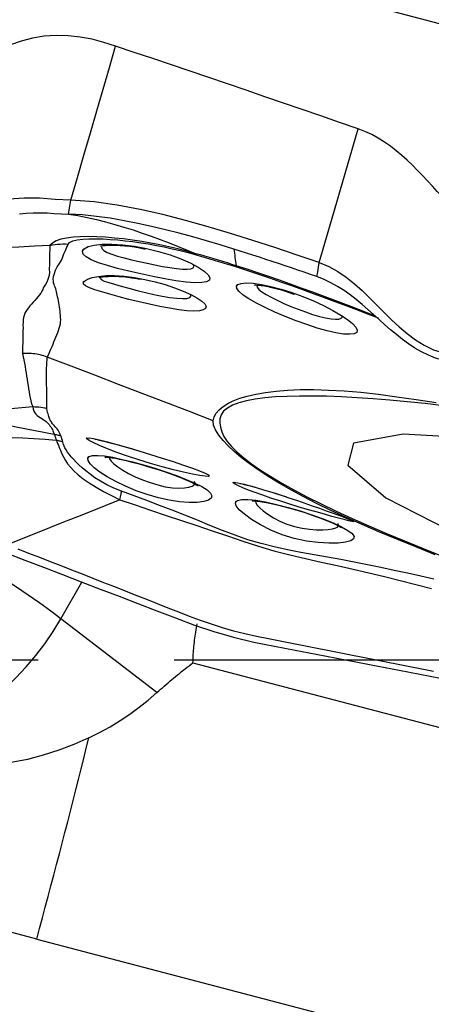
# Model space of a CAD drawing. Extents: x -76 to 57, y -26 to 61.
# Drawn here: x 33 to 35, y -2 to 3 of the extents above; entities that cross this region are included whole.
import ezdxf

# ---------------------------------------------------------------- set-up
doc = ezdxf.new("R2010")
doc.units = 0
doc.header["$MEASUREMENT"] = 0
doc.linetypes.add('CENTER', pattern=[5.059896, 3.162435, -0.632487, 0.632487, -0.632487])
doc.layers.add('1', color=4, linetype='CONTINUOUS')
doc.layers.add('SK4', color=2, linetype='CENTER')

msp = doc.modelspace()

# ---------------------------------------------------------------- linework, layer by layer
at = {"layer": '1'}
for p, q in [((33.795638, 1.781298), (33.794472, 1.777888)), ((33.61087, 0.191589), (33.70914, 0.362564)), ((34.058394, -0.152342), (33.61087, 0.191589)), ((34.226349, -0.013474), (40.062402, -1.5463))]:
    msp.add_line(p, q, dxfattribs=at)
for points in [[(33.907138, 3.348548, 0), (35.012215, 3.058302, 0), (36.117292, 2.768056, 0), (37.222368, 2.47781, 0)], [(33.866147, 2.857696, 0), (33.811296, 2.874815, 0), (33.756148, 2.889346, 0), (33.700602, 2.900026, 0), (33.644796, 2.906274, 0), (33.589042, 2.907534, 0), (33.533741, 2.903533, 0), (33.479407, 2.894571, 0), (33.426575, 2.881089, 0), (33.375648, 2.863638, 0), (33.326897, 2.842871, 0), (33.280586, 2.819418, 0), (33.236985, 2.793785, 0), (33.196363, 2.766445, 0), (33.158995, 2.737796, 0), (33.125189, 2.708161, 0), (33.095309, 2.67786, 0), (33.069713, 2.647216, 0), (33.048816, 2.616542, 0), (33.03291, 2.586211, 0), (33.022475, 2.556627, 0)], [(33.65731, 2.14013, 0), (33.688179, 2.246195, 0), (33.7186, 2.350722, 0), (33.748634, 2.453922, 0), (33.778345, 2.556007, 0), (33.807792, 2.65719, 0), (33.837039, 2.757682, 0), (33.866147, 2.857696, 0)], [(34.995544, 2.472247, 0), (34.9086, 2.502324, 0), (34.821657, 2.532378, 0), (34.734717, 2.562385, 0), (34.64778, 2.592324, 0), (34.56085, 2.622189, 0), (34.473929, 2.651982, 0), (34.387022, 2.681704, 0), (34.30013, 2.711349, 0), (34.21326, 2.7409, 0), (34.126409, 2.770325, 0), (34.039592, 2.799617, 0), (33.95284, 2.828788, 0), (33.866147, 2.857696, 0)], [(34.814395, 1.849814, 0), (34.874778, 2.057292, 0), (34.935161, 2.264769, 0), (34.995544, 2.472247, 0)], [(35.55508, 1.995636, 0), (35.529248, 2.016615, 0), (35.504159, 2.038481, 0), (35.479729, 2.061099, 0), (35.455865, 2.08434, 0), (35.432466, 2.108084, 0), (35.409425, 2.132219, 0), (35.38663, 2.156636, 0), (35.363966, 2.181233, 0), (35.341316, 2.205904, 0), (35.318559, 2.230543, 0), (35.295571, 2.255042, 0), (35.272227, 2.279287, 0), (35.248401, 2.303144, 0), (35.223969, 2.326475, 0), (35.198807, 2.349127, 0), (35.172802, 2.370924, 0), (35.145855, 2.391673, 0), (35.117887, 2.411163, 0), (35.088854, 2.429175, 0), (35.05875, 2.445491, 0), (35.027617, 2.459905, 0), (34.995544, 2.472247, 0)], [(33.65731, 2.14013, 0), (33.584237, 2.144266, 0), (33.511878, 2.149404, 0), (33.440265, 2.150438, 0), (33.369881, 2.145505, 0), (33.301548, 2.133856, 0), (33.236031, 2.11667, 0), (33.17371, 2.095919, 0), (33.114951, 2.073577, 0), (33.060143, 2.051594, 0), (33.009991, 2.031317, 0), (32.96539, 2.013442, 0), (32.926802, 1.998114, 0), (32.894439, 1.984957, 0), (32.868407, 1.973299, 0), (32.848619, 1.961629, 0), (32.834967, 1.948291, 0), (32.827349, 1.931632, 0)], [(33.646703, 2.07484, 0), (33.648218, 2.084167, 0), (33.649734, 2.093494, 0), (33.651249, 2.102821, 0), (33.652764, 2.112148, 0), (33.65428, 2.121476, 0), (33.655795, 2.130803, 0), (33.65731, 2.14013, 0)], [(34.814395, 1.849814, 0), (34.711409, 1.885, 0), (34.608228, 1.919596, 0), (34.504762, 1.953315, 0), (34.400923, 1.985872, 0), (34.296619, 2.016981, 0), (34.191789, 2.046342, 0), (34.086484, 2.073411, 0), (33.980598, 2.097448, 0), (33.874004, 2.117768, 0), (33.766405, 2.132843, 0), (33.65731, 2.14013, 0)], [(33.418254, 2.076324, 0), (33.450118, 2.080133, 0), (33.482378, 2.082019, 0), (33.51491, 2.082153, 0), (33.547631, 2.080879, 0), (33.580509, 2.078718, 0), (33.613546, 2.076386, 0), (33.646703, 2.07484, 0)], [(34.416104, 1.912619, 0), (34.352544, 1.932041, 0), (34.288925, 1.950848, 0), (34.225239, 1.968973, 0), (34.161481, 1.986329, 0), (34.097635, 2.002768, 0), (34.033687, 2.018127, 0), (33.969623, 2.03224, 0), (33.905426, 2.044937, 0), (33.841074, 2.055961, 0), (33.776534, 2.064971, 0), (33.711765, 2.071498, 0), (33.646703, 2.07484, 0)], [(33.646703, 2.07484, 0), (33.690247, 2.068356, 0), (33.73355, 2.060169, 0), (33.776635, 2.050536, 0), (33.819521, 2.039729, 0), (33.862221, 2.027894, 0), (33.904752, 2.015167, 0), (33.947125, 2.001665, 0), (33.989354, 1.987498, 0), (34.031447, 1.972711, 0), (34.073406, 1.957321, 0), (34.115236, 1.941354, 0), (34.156962, 1.924919, 0), (34.198619, 1.908171, 0), (34.240241, 1.891266, 0)], [(33.559683, 1.929161, 0), (33.487834, 1.925752, 0), (33.415979, 1.922344, 0), (33.344114, 1.918939, 0), (33.272234, 1.915539, 0), (33.200334, 1.912145, 0), (33.12842, 1.908756, 0), (33.056496, 1.905369, 0), (32.984567, 1.901984, 0)], [(33.559692, 1.929164, 0), (33.5595, 1.911085, 0), (33.55845, 1.892855, 0), (33.557829, 1.874738, 0), (33.558154, 1.856834, 0), (33.558262, 1.838896, 0), (33.557222, 1.820565, 0), (33.55846, 1.802673, 0), (33.554761, 1.785512, 0), (33.549896, 1.770498, 0), (33.54519, 1.757989, 0), (33.539168, 1.747663, 0), (33.533393, 1.739162, 0), (33.529243, 1.731569, 0), (33.526574, 1.724052, 0), (33.522864, 1.716162, 0), (33.517602, 1.707954, 0), (33.511305, 1.699587, 0), (33.50428, 1.691105, 0), (33.496805, 1.682544, 0), (33.489155, 1.673941, 0), (33.481582, 1.665333, 0), (33.474148, 1.656745, 0), (33.46694, 1.648181, 0), (33.460062, 1.639645, 0), (33.453617, 1.631139, 0), (33.447782, 1.622629, 0), (33.443294, 1.613691, 0), (33.440056, 1.604161, 0), (33.437743, 1.593978, 0), (33.436029, 1.583081, 0), (33.434649, 1.571394, 0), (33.434384, 1.558684, 0), (33.434677, 1.545292, 0), (33.434593, 1.531647, 0), (33.434323, 1.517757, 0), (33.434034, 1.503664, 0), (33.433874, 1.489385, 0), (33.43328, 1.475038, 0), (33.432, 1.460458, 0), (33.432211, 1.443991, 0), (33.432053, 1.426336, 0)], [(33.547838, 1.409802, 0), (33.554384, 1.423155, 0), (33.559728, 1.43592, 0), (33.564744, 1.447469, 0), (33.569861, 1.458495, 0), (33.574502, 1.469563, 0), (33.579014, 1.480573, 0), (33.583644, 1.491457, 0), (33.588271, 1.502235, 0), (33.592717, 1.512926, 0), (33.596737, 1.523583, 0), (33.600263, 1.53416, 0), (33.603547, 1.544418, 0), (33.606534, 1.5543, 0), (33.608617, 1.564141, 0), (33.609824, 1.573974, 0), (33.610186, 1.583823, 0), (33.609815, 1.593718, 0), (33.609037, 1.603637, 0), (33.608129, 1.613579, 0), (33.607068, 1.623583, 0), (33.605848, 1.633591, 0), (33.604478, 1.643535, 0), (33.602964, 1.65335, 0), (33.601313, 1.662967, 0), (33.599538, 1.67232, 0), (33.597692, 1.681368, 0), (33.595828, 1.690094, 0), (33.593995, 1.698485, 0), (33.59224, 1.706526, 0), (33.590613, 1.714204, 0), (33.589148, 1.721503, 0), (33.587467, 1.728394, 0), (33.584571, 1.734876, 0), (33.581504, 1.741142, 0), (33.579278, 1.747591, 0), (33.577148, 1.754809, 0), (33.576096, 1.763327, 0), (33.575558, 1.773348, 0), (33.576392, 1.78516, 0), (33.581703, 1.799276, 0), (33.586536, 1.814551, 0), (33.593885, 1.830449, 0), (33.605368, 1.846286, 0), (33.613474, 1.86149, 0), (33.61966, 1.876442, 0), (33.625594, 1.891359, 0), (33.632158, 1.906304, 0), (33.639012, 1.921132, 0), (33.644861, 1.935753, 0)], [(34.240242, 1.891267, 0), (34.198421, 1.902633, 0), (34.156487, 1.913191, 0), (34.114398, 1.923008, 0), (34.072174, 1.932073, 0), (34.029853, 1.940352, 0), (33.987396, 1.947793, 0), (33.944943, 1.954318, 0), (33.902699, 1.959847, 0), (33.860869, 1.964303, 0), (33.819662, 1.967611, 0), (33.779315, 1.969729, 0), (33.740067, 1.970572, 0), (33.702579, 1.970014, 0), (33.667904, 1.967887, 0), (33.636934, 1.964011, 0), (33.610276, 1.958229, 0), (33.588609, 1.950493, 0), (33.572121, 1.940816, 0), (33.559683, 1.92916, 0)], [(33.559683, 1.92916, 0), (33.571649, 1.931769, 0), (33.583728, 1.933826, 0), (33.595893, 1.935328, 0), (33.608116, 1.936274, 0), (33.62037, 1.936661, 0), (33.632629, 1.936488, 0), (33.644864, 1.935752, 0)], [(33.644864, 1.935752, 0), (33.651631, 1.944051, 0), (33.666226, 1.95082, 0), (33.687342, 1.955783, 0), (33.713414, 1.958952, 0), (33.74278, 1.960526, 0), (33.77434, 1.960752, 0), (33.807348, 1.959845, 0), (33.841189, 1.957981, 0), (33.875781, 1.95525, 0), (33.911024, 1.951708, 0), (33.94677, 1.947394, 0), (33.982913, 1.942313, 0), (34.019358, 1.936468, 0), (34.056009, 1.929862, 0), (34.092826, 1.922482, 0), (34.129816, 1.914327, 0), (34.16683, 1.905477, 0), (34.203761, 1.896032, 0), (34.240608, 1.885971, 0)], [(33.71172, 1.902235, 0), (33.719088, 1.914336, 0), (33.737484, 1.924331, 0), (33.766151, 1.931601, 0), (33.803644, 1.935675, 0), (33.848516, 1.9362, 0), (33.899062, 1.93305, 0), (33.953319, 1.926174, 0), (34.00954, 1.915734, 0), (34.06549, 1.902071, 0), (34.119406, 1.885715, 0), (34.169258, 1.867432, 0), (34.213355, 1.848105, 0), (34.25026, 1.828638, 0), (34.278369, 1.810139, 0), (34.296953, 1.793365, 0), (34.305348, 1.779042, 0), (34.302965, 1.76788, 0), (34.289988, 1.76029, 0), (34.266932, 1.756371, 0), (34.23467, 1.756069, 0), (34.194141, 1.75915, 0), (34.147152, 1.76523, 0), (34.095249, 1.773873, 0), (34.040106, 1.784589, 0), (33.983889, 1.796727, 0), (33.928261, 1.809657, 0), (33.875579, 1.822811, 0), (33.827533, 1.83602, 0), (33.786129, 1.849234, 0), (33.752835, 1.862595, 0), (33.728806, 1.876126, 0), (33.715005, 1.889736, 0), (33.711812, 1.902955, 0), (33.712579, 1.908993, 0), (33.712849, 1.91112, 0)], [(33.795544, 1.926548, 0), (33.798373, 1.927298, 0), (33.805965, 1.928673, 0), (33.817157, 1.929998, 0), (33.831308, 1.930952, 0), (33.847911, 1.931321, 0), (33.866565, 1.93105, 0), (33.886893, 1.930115, 0), (33.908549, 1.928459, 0), (33.931231, 1.925975, 0), (33.954639, 1.922556, 0), (33.978567, 1.918123, 0), (34.003132, 1.912721, 0)], [(33.800147, 1.923772, 0), (33.801734, 1.915168, 0), (33.810584, 1.906292, 0), (33.826401, 1.897475, 0), (33.848357, 1.888781, 0), (33.875271, 1.880249, 0), (33.906259, 1.871738, 0), (33.940021, 1.86327, 0), (33.975765, 1.854817, 0), (34.012423, 1.846572, 0), (34.049022, 1.838843, 0), (34.084747, 1.83197, 0), (34.11863, 1.826273, 0), (34.1497, 1.82207, 0), (34.176932, 1.819689, 0), (34.199262, 1.819385, 0), (34.216098, 1.821243, 0), (34.226895, 1.825333, 0), (34.231105, 1.831727, 0), (34.228365, 1.840305, 0)], [(34.003132, 1.912721, 0), (34.003299, 1.912687, 0), (34.003467, 1.912654, 0), (34.003634, 1.91262, 0)], [(34.240228, 1.89127, 0), (34.240351, 1.890737, 0), (34.240451, 1.890129, 0), (34.24053, 1.889445, 0), (34.240586, 1.888687, 0), (34.24062, 1.887854, 0), (34.240632, 1.886947, 0), (34.240622, 1.885966, 0)], [(34.428051, 1.835206, 0), (34.40727, 1.841644, 0), (34.386466, 1.848041, 0), (34.365641, 1.85439, 0), (34.344796, 1.860686, 0), (34.323932, 1.866921, 0), (34.303051, 1.873085, 0), (34.282147, 1.87919, 0), (34.261213, 1.885246, 0), (34.240241, 1.891266, 0)], [(34.240608, 1.88597, 0), (34.261721, 1.879969, 0), (34.282799, 1.873883, 0), (34.30385, 1.867712, 0), (34.324878, 1.861456, 0), (34.345891, 1.855119, 0), (34.366884, 1.848725, 0), (34.387856, 1.842284, 0), (34.408806, 1.835802, 0), (34.429733, 1.829288, 0)], [(34.416105, 1.912622, 0), (34.417601, 1.902955, 0), (34.419096, 1.893285, 0), (34.420591, 1.883613, 0), (34.422084, 1.873937, 0), (34.423577, 1.864259, 0), (34.425069, 1.854577, 0), (34.426561, 1.844893, 0), (34.428051, 1.835206, 0)], [(34.803787, 1.784508, 0), (34.774079, 1.794707, 0), (34.744361, 1.804872, 0), (34.71463, 1.814999, 0), (34.684884, 1.825081, 0), (34.65512, 1.83511, 0), (34.625337, 1.845079, 0), (34.59553, 1.854981, 0), (34.5657, 1.86481, 0), (34.535842, 1.874559, 0), (34.505956, 1.884222, 0), (34.47604, 1.893791, 0), (34.44609, 1.90326, 0), (34.416105, 1.912622, 0)], [(35.078449, 1.600561, 0), (35.028885, 1.61954, 0), (34.979245, 1.638475, 0), (34.929525, 1.657348, 0), (34.879756, 1.676107, 0), (34.829939, 1.694726, 0), (34.780066, 1.713191, 0), (34.730123, 1.731488, 0), (34.680092, 1.749587, 0), (34.629955, 1.767445, 0), (34.579691, 1.785028, 0), (34.529256, 1.802288, 0), (34.478691, 1.81907, 0), (34.428051, 1.835206, 0)], [(34.428051, 1.835206, 0), (34.428367, 1.834593, 0), (34.428658, 1.833901, 0), (34.428924, 1.833132, 0), (34.429165, 1.832287, 0), (34.42938, 1.831364, 0), (34.429569, 1.830364, 0), (34.429733, 1.829288, 0)], [(34.803787, 1.784507, 0), (34.807323, 1.806276, 0), (34.810859, 1.828045, 0), (34.814395, 1.849814, 0)], [(34.814395, 1.849814, 0), (34.859095, 1.831378, 0), (34.901033, 1.808357, 0), (34.940653, 1.781502, 0), (34.978388, 1.751571, 0), (35.014475, 1.719499, 0), (35.049328, 1.686017, 0), (35.08346, 1.651762, 0), (35.117388, 1.617355, 0), (35.151663, 1.583355, 0), (35.186856, 1.550417, 0), (35.223535, 1.519212, 0), (35.262352, 1.49041, 0), (35.303663, 1.465031, 0), (35.347268, 1.444316, 0), (35.393258, 1.428963, 0)], [(33.715402, 1.755076, 0), (33.721058, 1.76355, 0), (33.73501, 1.771943, 0), (33.75669, 1.779711, 0), (33.785625, 1.785819, 0), (33.820981, 1.789245, 0), (33.861459, 1.789503, 0), (33.906147, 1.786553, 0), (33.953254, 1.780542, 0), (34.001541, 1.771711, 0), (34.049921, 1.760379, 0), (34.096648, 1.747114, 0), (34.140814, 1.732363, 0), (34.180971, 1.716756, 0), (34.216007, 1.700862, 0), (34.244946, 1.685229, 0), (34.266897, 1.670457, 0), (34.28114, 1.657056, 0), (34.28731, 1.645439, 0), (34.28508, 1.636089, 0), (34.274559, 1.629304, 0), (34.256022, 1.625293, 0), (34.23018, 1.624192, 0), (34.197808, 1.625928, 0), (34.15984, 1.630334, 0), (34.117513, 1.637044, 0), (34.071925, 1.645677, 0), (34.024253, 1.655809, 0), (33.976032, 1.666946, 0), (33.928259, 1.678698, 0), (33.88245, 1.690556, 0), (33.839815, 1.702114, 0), (33.801615, 1.713065, 0), (33.769066, 1.723201, 0), (33.743659, 1.7324, 0), (33.725978, 1.740974, 0), (33.716702, 1.749231, 0), (33.715704, 1.757035, 0), (33.716186, 1.760166, 0), (33.716389, 1.761477, 0)], [(34.429733, 1.829288, 0), (34.481112, 1.812899, 0), (34.532343, 1.795936, 0), (34.583422, 1.778529, 0), (34.634352, 1.760796, 0), (34.685153, 1.742788, 0), (34.735844, 1.724548, 0), (34.786442, 1.706117, 0), (34.836965, 1.687532, 0), (34.887431, 1.668797, 0), (34.937855, 1.649913, 0), (34.988252, 1.630861, 0), (35.038631, 1.611627, 0), (35.089002, 1.592267, 0)], [(33.800132, 1.785315, 0), (33.791539, 1.780365, 0), (33.788797, 1.779131, 0), (33.791209, 1.779883, 0), (33.797374, 1.781383, 0), (33.806451, 1.783044, 0), (33.817948, 1.78452, 0), (33.831523, 1.785629, 0), (33.8469, 1.786268, 0), (33.863813, 1.786336, 0), (33.882025, 1.785748, 0), (33.901303, 1.784422, 0), (33.921426, 1.782277, 0), (33.942358, 1.779301, 0), (33.964209, 1.775533, 0)], [(33.794472, 1.777888, 0), (33.799448, 1.771016, 0), (33.813115, 1.764037, 0), (33.834082, 1.756657, 0), (33.86096, 1.748581, 0), (33.89257, 1.739638, 0), (33.927888, 1.730109, 0), (33.965728, 1.72038, 0), (34.004907, 1.710834, 0), (34.044313, 1.701885, 0), (34.082705, 1.694028, 0), (34.11868, 1.68776, 0), (34.15083, 1.683576, 0), (34.177743, 1.681941, 0), (34.198323, 1.683088, 0), (34.211591, 1.687067, 0), (34.21697, 1.693654, 0), (34.214275, 1.702569, 0)], [(33.964209, 1.775533, 0), (33.971327, 1.774477, 0), (33.978445, 1.773421, 0), (33.985563, 1.772365, 0)], [(34.429206, 1.738568, 0), (34.435884, 1.747548, 0), (34.45152, 1.753191, 0), (34.475647, 1.755182, 0), (34.507428, 1.753343, 0), (34.545828, 1.747788, 0), (34.58968, 1.738619, 0), (34.63726, 1.726003, 0), (34.68725, 1.71017, 0), (34.737791, 1.691731, 0), (34.787368, 1.671295, 0), (34.834509, 1.649584, 0), (34.877553, 1.627457, 0), (34.915375, 1.605559, 0), (34.946657, 1.584695, 0), (34.970205, 1.565675, 0), (34.985418, 1.549, 0), (34.991715, 1.535276, 0), (34.988862, 1.524932, 0), (34.97697, 1.518366, 0), (34.956429, 1.515782, 0), (34.928004, 1.517282, 0), (34.892412, 1.522839, 0), (34.851105, 1.532205, 0), (34.805418, 1.544997, 0), (34.756612, 1.560781, 0), (34.706387, 1.578868, 0), (34.656232, 1.598608, 0), (34.607657, 1.619316, 0), (34.562449, 1.640215, 0), (34.521803, 1.660802, 0), (34.487335, 1.68039, 0), (34.46005, 1.69858, 0), (34.440934, 1.714906, 0), (34.430709, 1.728938, 0), (34.429516, 1.740173, 0), (34.430362, 1.744543, 0), (34.43069, 1.746236, 0)], [(34.513057, 1.745439, 0), (34.515412, 1.745545, 0), (34.521994, 1.745383, 0), (34.531869, 1.744623, 0), (34.544406, 1.743135, 0), (34.559076, 1.740855, 0), (34.575506, 1.737813, 0), (34.593349, 1.734053, 0), (34.612325, 1.729565, 0), (34.632212, 1.724296, 0), (34.652788, 1.71819, 0), (34.673912, 1.711213, 0), (34.695678, 1.703387, 0)], [(34.523771, 1.743141, 0), (34.525565, 1.735052, 0), (34.533602, 1.725241, 0), (34.547571, 1.713932, 0), (34.566868, 1.701437, 0), (34.590752, 1.688074, 0), (34.618539, 1.674091, 0), (34.649309, 1.659869, 0), (34.682109, 1.645817, 0), (34.715985, 1.63234, 0), (34.750111, 1.61982, 0), (34.783538, 1.6087, 0), (34.815155, 1.599462, 0), (34.844083, 1.59243, 0), (34.869489, 1.587874, 0), (34.890309, 1.586027, 0), (34.906057, 1.586859, 0), (34.916335, 1.59031, 0), (34.920747, 1.596319, 0), (34.919017, 1.60472, 0)], [(35.389993, 1.395099, 0), (35.355873, 1.405399, 0), (35.322755, 1.418512, 0), (35.290786, 1.43414, 0), (35.259985, 1.451916, 0), (35.230318, 1.471459, 0), (35.201661, 1.492417, 0), (35.173858, 1.514456, 0), (35.146725, 1.537288, 0), (35.120067, 1.560646, 0), (35.093682, 1.584301, 0), (35.067368, 1.608029, 0), (35.04092, 1.63161, 0), (35.014139, 1.654818, 0), (34.986834, 1.67742, 0), (34.958821, 1.699166, 0), (34.929938, 1.719771, 0), (34.900049, 1.738936, 0), (34.869071, 1.756331, 0), (34.836965, 1.771624, 0), (34.803787, 1.784508, 0)], [(34.695678, 1.703387, 0), (34.696395, 1.70314, 0), (34.697113, 1.702894, 0), (34.697831, 1.702647, 0)], [(33.490031, 1.424688, 0), (33.481769, 1.425707, 0), (33.473499, 1.426463, 0), (33.465222, 1.426957, 0), (33.456937, 1.427189, 0), (33.448644, 1.427158, 0), (33.440344, 1.426865, 0), (33.432036, 1.426309, 0)], [(33.432036, 1.426334, 0), (33.435613, 1.411366, 0), (33.438887, 1.396272, 0), (33.441737, 1.381162, 0), (33.444044, 1.366148, 0), (33.446196, 1.351188, 0), (33.448979, 1.33611, 0), (33.451647, 1.321167, 0), (33.453889, 1.306406, 0), (33.456098, 1.291739, 0), (33.458343, 1.277164, 0), (33.460646, 1.262688, 0), (33.463052, 1.248309, 0), (33.465613, 1.234029, 0), (33.468454, 1.219872, 0), (33.471449, 1.205968, 0), (33.474545, 1.192378, 0), (33.480338, 1.179015, 0)], [(33.547951, 1.409759, 0), (33.539892, 1.412702, 0), (33.531761, 1.415375, 0), (33.523558, 1.417778, 0), (33.515284, 1.419911, 0), (33.506938, 1.421773, 0), (33.498521, 1.423366, 0), (33.490031, 1.424688, 0)], [(33.546168, 1.170832, 0), (33.545572, 1.181687, 0), (33.545606, 1.193101, 0), (33.545712, 1.204845, 0), (33.545697, 1.216903, 0), (33.545595, 1.229188, 0), (33.545441, 1.241634, 0), (33.545248, 1.25422, 0), (33.545036, 1.266933, 0), (33.544822, 1.279758, 0), (33.544639, 1.292675, 0), (33.544502, 1.305671, 0), (33.544211, 1.318803, 0), (33.543772, 1.33206, 0), (33.543768, 1.345238, 0), (33.544461, 1.358248, 0), (33.54521, 1.371294, 0), (33.546014, 1.384292, 0), (33.546915, 1.397146, 0), (33.547951, 1.409759, 0)], [(34.320206, 1.113507, 0), (34.209886, 1.155829, 0), (34.099565, 1.198151, 0), (33.989243, 1.240473, 0), (33.878921, 1.282795, 0), (33.768599, 1.325116, 0), (33.658275, 1.367438, 0), (33.547951, 1.409759, 0)], [(34.320202, 1.113508, 0), (34.325055, 1.131504, 0), (34.334597, 1.14841, 0), (34.34852, 1.164286, 0), (34.366519, 1.179193, 0), (34.388299, 1.193194, 0), (34.414003, 1.206233, 0), (34.44423, 1.218088, 0), (34.479382, 1.228591, 0), (34.519427, 1.237657, 0), (34.564143, 1.245203, 0), (34.613355, 1.251264, 0), (34.667121, 1.255741, 0), (34.725829, 1.258136, 0), (34.789632, 1.258186, 0), (34.858154, 1.256286, 0), (34.931063, 1.252574, 0), (35.008302, 1.246318, 0), (35.090394, 1.236795, 0), (35.176675, 1.22517, 0), (35.266227, 1.212266, 0), (35.358623, 1.198353, 0)], [(35.393723, 1.182769, 0), (35.307168, 1.193319, 0), (35.223708, 1.202235, 0), (35.143387, 1.20957, 0), (35.066188, 1.215529, 0), (34.99082, 1.220719, 0), (34.917927, 1.224873, 0), (34.849093, 1.227453, 0), (34.784167, 1.228582, 0), (34.722571, 1.228484, 0), (34.664524, 1.227075, 0), (34.610631, 1.224131, 0), (34.561107, 1.21957, 0), (34.516068, 1.21339, 0), (34.475841, 1.205609, 0), (34.440596, 1.196251, 0), (34.410676, 1.185206, 0), (34.386693, 1.172289, 0), (34.368986, 1.157558, 0), (34.357399, 1.14111, 0), (34.351732, 1.123014, 0), (34.351784, 1.103337, 0)], [(32.800041, 1.127293, 0), (32.867998, 1.13156, 0), (32.935964, 1.135933, 0), (33.003949, 1.140515, 0), (33.071955, 1.145348, 0), (33.139978, 1.15039, 0), (33.208012, 1.155607, 0), (33.276062, 1.16105, 0), (33.344135, 1.166797, 0), (33.412228, 1.172832, 0), (33.480333, 1.179014, 0)], [(32.870515, 1.18991, 0), (32.959198, 1.172545, 0), (33.047881, 1.155176, 0), (33.136563, 1.137805, 0), (33.225245, 1.12043, 0), (33.313926, 1.103053, 0), (33.402606, 1.085673, 0), (33.491286, 1.06829, 0), (33.579965, 1.050904, 0)], [(33.480327, 1.179012, 0), (33.481843, 1.166792, 0), (33.485749, 1.157562, 0), (33.49016, 1.150157, 0), (33.495149, 1.143929, 0), (33.500931, 1.138492, 0), (33.507557, 1.133479, 0), (33.514701, 1.128662, 0), (33.522045, 1.123971, 0), (33.52928, 1.11934, 0), (33.536096, 1.114704, 0), (33.542208, 1.110012, 0), (33.547555, 1.10529, 0), (33.552098, 1.100522, 0), (33.556177, 1.095617, 0), (33.560317, 1.090459, 0), (33.564388, 1.085022, 0), (33.568132, 1.07928, 0), (33.571422, 1.073151, 0), (33.574139, 1.066552, 0), (33.576589, 1.059274, 0), (33.579965, 1.050904, 0)], [(33.480338, 1.179014, 0), (33.489867, 1.178879, 0), (33.499376, 1.178396, 0), (33.508851, 1.177568, 0), (33.518281, 1.176396, 0), (33.527653, 1.174882, 0), (33.536952, 1.173027, 0), (33.546168, 1.170832, 0)], [(33.611164, 1.042969, 0), (33.607854, 1.050695, 0), (33.60505, 1.05758, 0), (33.602002, 1.063893, 0), (33.598384, 1.06981, 0), (33.594304, 1.075395, 0), (33.589815, 1.080719, 0), (33.585042, 1.085832, 0), (33.580281, 1.090722, 0), (33.575874, 1.09536, 0), (33.572223, 1.099672, 0), (33.569229, 1.103735, 0), (33.566661, 1.107662, 0), (33.564237, 1.111563, 0), (33.561958, 1.115515, 0), (33.559861, 1.119591, 0), (33.557985, 1.123864, 0), (33.556367, 1.128409, 0), (33.555033, 1.133318, 0), (33.553739, 1.13879, 0), (33.552025, 1.145044, 0), (33.549163, 1.15235, 0), (33.546765, 1.160723, 0), (33.546173, 1.170831, 0)], [(35.354775, 0.489726, 0), (35.264071, 0.525756, 0), (35.176342, 0.561639, 0), (35.092769, 0.596562, 0), (35.013925, 0.630018, 0), (34.939361, 0.662847, 0), (34.868943, 0.695434, 0), (34.802509, 0.727868, 0), (34.740012, 0.760062, 0), (34.681538, 0.791887, 0), (34.627155, 0.823241, 0), (34.576882, 0.85405, 0), (34.530737, 0.884239, 0), (34.488779, 0.913699, 0), (34.451163, 0.942278, 0), (34.418166, 0.969853, 0), (34.390301, 0.996243, 0), (34.366655, 1.021779, 0), (34.347011, 1.046587, 0), (34.33202, 1.070465, 0), (34.32263, 1.093011, 0), (34.320206, 1.113507, 0)], [(34.35178, 1.103338, 0), (34.354583, 1.083093, 0), (34.360304, 1.062175, 0), (34.370233, 1.040289, 0), (34.38529, 1.017222, 0), (34.406062, 0.99284, 0), (34.432327, 0.967192, 0), (34.463186, 0.940485, 0), (34.499353, 0.91255, 0), (34.541242, 0.883337, 0), (34.588281, 0.853244, 0), (34.640084, 0.822452, 0), (34.696518, 0.79098, 0), (34.757451, 0.758848, 0), (34.822802, 0.726069, 0), (34.892682, 0.692624, 0), (34.967274, 0.658482, 0), (35.046202, 0.623748, 0), (35.128322, 0.58872, 0), (35.212094, 0.553577, 0), (35.298075, 0.518286, 0), (35.386975, 0.482936, 0)], [(32.855746, 1.020785, 0), (32.90915, 1.027412, 0), (32.962358, 1.032399, 0), (33.015366, 1.035993, 0), (33.068196, 1.038446, 0), (33.120858, 1.039899, 0), (33.173362, 1.040481, 0), (33.225725, 1.040303, 0), (33.277964, 1.039469, 0), (33.330081, 1.038022, 0), (33.382071, 1.035982, 0), (33.43393, 1.033373, 0), (33.485679, 1.030303, 0), (33.537355, 1.026926, 0), (33.588995, 1.023394, 0)], [(33.579965, 1.050904, 0), (33.584482, 1.050008, 0), (33.588981, 1.049032, 0), (33.593461, 1.047977, 0), (33.59792, 1.046843, 0), (33.602358, 1.04563, 0), (33.606773, 1.044339, 0), (33.611164, 1.042969, 0)], [(33.579966, 1.050904, 0), (33.581264, 1.048044, 0), (33.58244, 1.04515, 0), (33.583527, 1.042213, 0), (33.584562, 1.039224, 0), (33.585591, 1.036171, 0), (33.586659, 1.033043, 0), (33.587664, 1.029858, 0), (33.588483, 1.026635, 0), (33.588995, 1.023394, 0)], [(33.588995, 1.023393, 0), (33.593431, 1.022498, 0), (33.597851, 1.021528, 0), (33.602253, 1.020481, 0), (33.606635, 1.019359, 0), (33.610997, 1.018161, 0), (33.615337, 1.016888, 0), (33.619653, 1.015541, 0)], [(33.588997, 1.023395, 0), (33.59192, 1.016152, 0), (33.59566, 1.008039, 0), (33.599478, 0.999175, 0), (33.603425, 0.989552, 0), (33.607619, 0.979144, 0), (33.612224, 0.96787, 0), (33.617611, 0.955678, 0), (33.624184, 0.942539, 0), (33.632344, 0.928425, 0), (33.642507, 0.913313, 0), (33.655257, 0.897201, 0), (33.671271, 0.880041, 0), (33.691106, 0.861935, 0), (33.71494, 0.843149, 0), (33.742937, 0.823867, 0), (33.774877, 0.804224, 0), (33.810008, 0.784533, 0), (33.847534, 0.764967, 0), (33.88594, 0.745178, 0)], [(33.619654, 1.015539, 0), (33.618851, 1.018885, 0), (33.617941, 1.022151, 0), (33.616994, 1.02533, 0), (33.61608, 1.02842, 0), (33.615248, 1.03142, 0), (33.614389, 1.034362, 0), (33.613447, 1.037261, 0), (33.612385, 1.040127, 0), (33.611164, 1.042969, 0)], [(33.893221, 0.785802, 0), (33.857614, 0.799876, 0), (33.824603, 0.815528, 0), (33.795073, 0.831875, 0), (33.769256, 0.848252, 0), (33.746902, 0.864178, 0), (33.727373, 0.879489, 0), (33.710204, 0.894121, 0), (33.69503, 0.908016, 0), (33.681521, 0.921257, 0), (33.66948, 0.933875, 0), (33.658817, 0.945851, 0), (33.649532, 0.957149, 0), (33.641629, 0.96773, 0), (33.635112, 0.977558, 0), (33.630007, 0.986599, 0), (33.626223, 0.994866, 0), (33.623457, 1.002403, 0), (33.621244, 1.009303, 0), (33.619646, 1.015541, 0)], [(33.732874, 1.028894, 0), (33.732627, 1.032847, 0), (33.742585, 1.03325, 0), (33.762411, 1.030219, 0), (33.791317, 1.023977, 0), (33.828449, 1.014787, 0), (33.872399, 1.003039, 0), (33.921632, 0.989156, 0), (33.974465, 0.973616, 0), (34.028778, 0.957036, 0), (34.082853, 0.939956, 0), (34.134453, 0.923101, 0), (34.181881, 0.907056, 0), (34.223415, 0.892421, 0), (34.25729, 0.879802, 0), (34.282572, 0.869478, 0), (34.298385, 0.861704, 0), (34.303899, 0.856716, 0), (34.298897, 0.854559, 0), (34.283573, 0.855198, 0), (34.258481, 0.858605, 0), (34.224355, 0.86477, 0), (34.182814, 0.873552, 0), (34.135093, 0.88489, 0), (34.083245, 0.898488, 0), (34.029142, 0.913992, 0), (33.974626, 0.930949, 0), (33.921848, 0.9486, 0), (33.872441, 0.966194, 0), (33.828374, 0.982915, 0), (33.791214, 0.998224, 0), (33.762179, 1.011489, 0), (33.742449, 1.021962, 0), (33.732573, 1.029214, 0), (33.730049, 1.031901, 0), (33.72916, 1.032848, 0)], [(33.769691, 1.027573, 0), (33.772637, 1.027124, 0), (33.779871, 1.025786, 0), (33.790204, 1.023615, 0), (33.803082, 1.02067, 0), (33.81812, 1.017012, 0), (33.835005, 1.012712, 0), (33.853492, 1.007857, 0), (33.873337, 1.002531, 0), (33.894345, 0.996779, 0), (33.916422, 0.990571, 0), (33.939482, 0.983868, 0), (33.963442, 0.976633, 0)], [(38.761364, -0.069508, 0), (38.685034, 0.059649, 0), (38.409638, 0.230856, 0), (37.965019, 0.425562, 0), (37.399359, 0.622667, 0), (36.773957, 0.800812, 0), (36.156584, 0.940691, 0), (35.614141, 1.027147, 0), (35.205412, 1.05081, 0), (34.974688, 1.009117, 0), (34.946972, 0.906586, 0), (35.125267, 0.754327, 0), (35.490252, 0.568841, 0), (36.002376, 0.370226, 0), (36.606141, 0.180007, 0), (37.236121, 0.018797, 0), (37.824048, -0.095935, 0), (38.30621, -0.151756, 0), (38.630357, -0.142617, 0), (38.761364, -0.069508, 0)], [(33.736677, 0.937834, 0), (33.743363, 0.946632, 0), (33.758886, 0.951455, 0), (33.782867, 0.952338, 0), (33.814491, 0.949455, 0), (33.852949, 0.9431, 0), (33.897077, 0.933681, 0), (33.945401, 0.92169, 0), (33.996632, 0.907572, 0), (34.048795, 0.891934, 0), (34.100387, 0.875218, 0), (34.14962, 0.857919, 0), (34.194689, 0.840524, 0), (34.234354, 0.823299, 0), (34.26712, 0.806665, 0), (34.291792, 0.791063, 0), (34.307827, 0.776703, 0), (34.314557, 0.7639, 0), (34.311376, 0.752889, 0), (34.298451, 0.743871, 0), (34.276357, 0.737155, 0), (34.245882, 0.733201, 0), (34.208008, 0.732547, 0), (34.16436, 0.735659, 0), (34.116103, 0.742873, 0), (34.065083, 0.754246, 0), (34.013153, 0.769329, 0), (33.961614, 0.787598, 0), (33.912283, 0.808158, 0), (33.866861, 0.830023, 0), (33.826515, 0.852329, 0), (33.792638, 0.874039, 0), (33.766116, 0.89435, 0), (33.747674, 0.912522, 0), (33.737954, 0.927761, 0), (33.73701, 0.939474, 0), (33.737914, 0.94394, 0), (33.738265, 0.94567, 0)], [(33.816539, 0.944363, 0), (33.819055, 0.944291, 0), (33.826032, 0.943962, 0), (33.836355, 0.942917, 0), (33.849432, 0.941085, 0), (33.864781, 0.938468, 0), (33.882026, 0.935126, 0), (33.900808, 0.931124, 0), (33.920834, 0.926506, 0), (33.941876, 0.921288, 0), (33.963708, 0.915489, 0), (33.986178, 0.90912, 0), (34.009378, 0.902174, 0)], [(33.836384, 0.944812, 0), (33.837839, 0.936194, 0), (33.845039, 0.92544, 0), (33.857866, 0.912792, 0), (33.875956, 0.898745, 0), (33.898954, 0.883725, 0), (33.926365, 0.868237, 0), (33.957321, 0.852917, 0), (33.990927, 0.838405, 0), (34.026284, 0.825347, 0), (34.062236, 0.814499, 0), (34.097605, 0.80644, 0), (34.130918, 0.801562, 0), (34.1607, 0.799744, 0), (34.186356, 0.800548, 0), (34.20705, 0.803489, 0), (34.222444, 0.808229, 0), (34.232249, 0.814444, 0), (34.236172, 0.821816, 0), (34.233951, 0.830244, 0)], [(33.61087, 0.191589, 0), (33.564185, 0.226693, 0), (33.513152, 0.263596, 0), (33.458119, 0.302046, 0), (33.399461, 0.34178, 0), (33.33758, 0.382528, 0), (33.272898, 0.42401, 0), (33.205857, 0.465944, 0), (33.136914, 0.508042, 0), (33.066542, 0.550018, 0), (32.99522, 0.591584, 0), (32.923436, 0.632457, 0), (32.85168, 0.672358, 0), (32.780442, 0.711013, 0), (32.710209, 0.74816, 0), (32.641461, 0.783543, 0), (32.574667, 0.816922, 0), (32.510284, 0.848068, 0), (32.448751, 0.876768, 0), (32.390488, 0.902827, 0)], [(34.009378, 0.902174, 0), (34.037072, 0.894246, 0), (34.064592, 0.885808, 0), (34.091909, 0.876875, 0), (34.118543, 0.867662, 0), (34.143997, 0.858394, 0), (34.167805, 0.849268, 0), (34.189571, 0.840414, 0), (34.208904, 0.831956, 0), (34.225319, 0.824119, 0), (34.238186, 0.81728, 0), (34.246742, 0.812083, 0), (34.2498, 0.810091, 0)], [(34.415071, 0.822716, 0), (34.413025, 0.825101, 0), (34.414108, 0.826435, 0), (34.418284, 0.826721, 0), (34.425515, 0.825963, 0), (34.435713, 0.82417, 0), (34.448731, 0.821373, 0), (34.464416, 0.817609, 0), (34.482631, 0.812907, 0), (34.503222, 0.807305, 0), (34.525903, 0.800876, 0), (34.550375, 0.7937, 0), (34.576428, 0.785829, 0), (34.60387, 0.777315, 0), (34.632306, 0.768283, 0), (34.661337, 0.758855, 0)], [(33.88594, 0.745178, 0), (33.88751, 0.752369, 0), (33.888907, 0.759119, 0), (33.89013, 0.765416, 0), (33.891174, 0.771245, 0), (33.892039, 0.776594, 0), (33.892723, 0.781451, 0), (33.893221, 0.785802, 0)], [(35.348914, 0.375839, 0), (35.287244, 0.38971, 0), (35.225503, 0.403287, 0), (35.163688, 0.416577, 0), (35.101799, 0.429586, 0), (35.039835, 0.442324, 0), (34.977793, 0.45479, 0), (34.915652, 0.466804, 0), (34.85337, 0.477953, 0), (34.791032, 0.488838, 0), (34.72876, 0.500234, 0), (34.666646, 0.512358, 0), (34.604828, 0.526089, 0), (34.543375, 0.541371, 0), (34.482594, 0.558793, 0), (34.422997, 0.580062, 0), (34.363679, 0.602164, 0), (34.305133, 0.6258, 0), (34.247332, 0.65102, 0), (34.188694, 0.674344, 0), (34.129615, 0.696687, 0), (34.070478, 0.7189, 0), (34.011467, 0.741386, 0), (33.952472, 0.763883, 0), (33.893221, 0.785801, 0)], [(34.941995, 0.659673, 0), (34.95906, 0.652783, 0), (34.970063, 0.647743, 0), (34.974974, 0.644617, 0), (34.973528, 0.643605, 0), (34.965577, 0.644725, 0), (34.951214, 0.647887, 0), (34.930757, 0.652943, 0), (34.904548, 0.659758, 0), (34.873535, 0.668075, 0), (34.838325, 0.677761, 0), (34.799659, 0.688658, 0), (34.758635, 0.700524, 0), (34.716176, 0.713155, 0), (34.67314, 0.726342, 0), (34.630657, 0.739788, 0), (34.589755, 0.753235, 0), (34.55117, 0.766468, 0), (34.516008, 0.779097, 0), (34.485026, 0.79082, 0), (34.458847, 0.801337, 0), (34.438193, 0.810307, 0), (34.423512, 0.817486, 0), (34.415071, 0.822716, 0)], [(34.444463, 0.821539, 0), (34.447465, 0.82101, 0), (34.454823, 0.819476, 0), (34.465331, 0.817037, 0), (34.47842, 0.813764, 0), (34.49373, 0.809713, 0), (34.510945, 0.804955, 0), (34.529818, 0.799577, 0), (34.550106, 0.793671, 0), (34.571591, 0.787304, 0), (34.594153, 0.780446, 0), (34.617698, 0.773041, 0), (34.642128, 0.765035, 0)], [(33.885941, 0.745178, 0), (33.820283, 0.719012, 0), (33.754632, 0.692844, 0), (33.688992, 0.666674, 0), (33.62337, 0.6405, 0), (33.557768, 0.614321, 0), (33.492183, 0.588139, 0), (33.426609, 0.561954, 0), (33.361041, 0.535768, 0)], [(33.885941, 0.745185, 0), (33.957621, 0.721167, 0), (34.029191, 0.696667, 0), (34.100829, 0.672441, 0), (34.172602, 0.648788, 0), (34.244349, 0.625017, 0), (34.315887, 0.600432, 0), (34.387709, 0.577165, 0), (34.459158, 0.552556, 0), (34.531103, 0.529379, 0), (34.603787, 0.508486, 0), (34.676791, 0.489013, 0), (34.750198, 0.471272, 0), (34.824013, 0.454995, 0), (34.89805, 0.439379, 0), (34.97186, 0.423012, 0), (35.04538, 0.405741, 0), (35.118715, 0.387914, 0), (35.191921, 0.369692, 0), (35.265045, 0.35122, 0), (35.338135, 0.33264, 0)], [(34.425206, 0.732195, 0), (34.433566, 0.741624, 0), (34.452387, 0.746511, 0), (34.481154, 0.746952, 0), (34.518761, 0.743148, 0), (34.564012, 0.735371, 0), (34.614891, 0.724132, 0), (34.669576, 0.70991, 0), (34.725636, 0.693423, 0), (34.780761, 0.675402, 0), (34.832757, 0.656607, 0), (34.879185, 0.637917, 0), (34.918321, 0.619914, 0), (34.94839, 0.603166, 0), (34.968222, 0.588008, 0), (34.977146, 0.574656, 0), (34.974797, 0.563401, 0), (34.961247, 0.554441, 0), (34.93694, 0.547926, 0), (34.902649, 0.544087, 0), (34.859543, 0.543282, 0), (34.809622, 0.546083, 0), (34.754675, 0.55323, 0), (34.697817, 0.565262, 0), (34.641805, 0.582516, 0), (34.588908, 0.604286, 0), (34.540827, 0.62873, 0), (34.499243, 0.653967, 0), (34.465918, 0.677975, 0), (34.442065, 0.699309, 0), (34.428255, 0.717351, 0), (34.425052, 0.731497, 0), (34.426613, 0.737801, 0), (34.427111, 0.739787, 0)], [(34.502818, 0.740629, 0), (34.505761, 0.740685, 0), (34.513584, 0.740374, 0), (34.525287, 0.739384, 0), (34.540073, 0.737507, 0), (34.557352, 0.734756, 0), (34.576584, 0.731178, 0), (34.597339, 0.726842, 0), (34.619212, 0.721823, 0), (34.641926, 0.716171, 0), (34.665549, 0.709875, 0), (34.690201, 0.702912, 0)], [(34.517418, 0.739446, 0), (34.518586, 0.730846, 0), (34.525266, 0.720131, 0), (34.537185, 0.707536, 0), (34.554065, 0.693295, 0), (34.575558, 0.677688, 0), (34.601112, 0.66147, 0), (34.630546, 0.645664, 0), (34.663485, 0.63159, 0), (34.69867, 0.620445, 0), (34.734531, 0.612755, 0), (34.769413, 0.608128, 0), (34.80172, 0.606045, 0), (34.830633, 0.605968, 0), (34.855611, 0.607458, 0), (34.875907, 0.610314, 0), (34.891106, 0.614479, 0), (34.900806, 0.619894, 0), (34.904603, 0.626506, 0), (34.902212, 0.634283, 0)], [(34.642128, 0.765035, 0), (34.678061, 0.753221, 0), (34.713261, 0.741441, 0), (34.747988, 0.729579, 0), (34.78224, 0.717635, 0), (34.815373, 0.7059, 0), (34.846644, 0.69471, 0), (34.875367, 0.684356, 0), (34.90097, 0.67503, 0), (34.922899, 0.66691, 0), (34.940443, 0.66024, 0), (34.952605, 0.655383, 0), (34.957323, 0.653339, 0)], [(34.690201, 0.702912, 0), (34.71608, 0.695664, 0), (34.742337, 0.687452, 0), (34.768386, 0.678688, 0), (34.793636, 0.669784, 0), (34.81763, 0.660996, 0), (34.840064, 0.652395, 0), (34.860645, 0.644042, 0), (34.879026, 0.636046, 0), (34.894692, 0.628668, 0), (34.907076, 0.622228, 0), (34.915261, 0.617491, 0), (34.918124, 0.615624, 0)], [(33.410989, 0.516521, 0), (33.460931, 0.497238, 0), (33.510862, 0.477889, 0), (33.560782, 0.458474, 0), (33.610693, 0.439001, 0), (33.660596, 0.41948, 0), (33.710492, 0.399918, 0), (33.760383, 0.380322, 0), (33.81027, 0.360699, 0), (33.860154, 0.341057, 0), (33.910036, 0.321403, 0), (33.959918, 0.301744, 0), (34.009802, 0.28209, 0), (34.059694, 0.262456, 0), (34.109596, 0.24285, 0), (34.159478, 0.223226, 0), (34.209367, 0.203638, 0), (34.259693, 0.184804, 0), (34.310736, 0.167196, 0), (34.362538, 0.150892, 0), (34.415115, 0.135921, 0), (34.468479, 0.122312, 0), (34.522622, 0.110057, 0), (34.57745, 0.099002, 0), (34.63243, 0.088222, 0), (34.687386, 0.077407, 0), (34.742338, 0.066591, 0), (34.797288, 0.055777, 0), (34.852238, 0.04497, 0), (34.90719, 0.034172, 0), (34.962144, 0.023382, 0), (35.017099, 0.0126, 0), (35.072054, 0.001825, 0), (35.127009, -0.008944, 0), (35.181965, -0.019707, 0), (35.236919, -0.030466, 0), (35.291873, -0.041219, 0), (35.346827, -0.051967, 0)], [(33.354891, 0.498327, 0), (33.442718, 0.464642, 0), (33.530543, 0.430966, 0), (33.618368, 0.397298, 0), (33.706192, 0.363636, 0), (33.794014, 0.329982, 0), (33.881838, 0.296339, 0), (33.969666, 0.262713, 0), (34.057501, 0.229109, 0), (34.145333, 0.195508, 0), (34.233322, 0.162177, 0), (34.323089, 0.131819, 0), (34.415212, 0.105395, 0), (34.509739, 0.082993, 0), (34.606242, 0.0639, 0), (34.702906, 0.045095, 0), (34.799589, 0.02634, 0), (34.896274, 0.007606, 0), (34.992955, -0.011117, 0), (35.089632, -0.029827, 0), (35.186308, -0.04852, 0), (35.282985, -0.067196, 0), (35.379662, -0.085851, 0)], [(32.619136, -0.41773, 0), (32.674321, -0.420695, 0), (32.730726, -0.419276, 0), (32.788077, -0.413478, 0), (32.846101, -0.403331, 0), (32.904516, -0.388883, 0), (32.963042, -0.370204, 0), (33.021398, -0.347383, 0), (33.079301, -0.320531, 0), (33.136474, -0.289776, 0), (33.192642, -0.255267, 0), (33.247533, -0.21717, 0), (33.300883, -0.175668, 0), (33.352437, -0.130961, 0), (33.401945, -0.083264, 0), (33.449169, -0.032807, 0), (33.493883, 0.020167, 0), (33.535869, 0.075403, 0), (33.574928, 0.132636, 0), (33.61087, 0.191589, 0)], [(34.226349, -0.013474, 0), (34.226655, -0.003994, 0), (34.227041, 0.005497, 0), (34.227507, 0.014998, 0), (34.228053, 0.024508, 0), (34.228679, 0.034026, 0), (34.229385, 0.043553, 0), (34.230171, 0.053086, 0), (34.231037, 0.062627, 0), (34.231983, 0.072174, 0), (34.233008, 0.081726, 0), (34.234114, 0.091283, 0), (34.235299, 0.100845, 0), (34.236563, 0.11041, 0), (34.237907, 0.119978, 0), (34.239331, 0.129549, 0), (34.240834, 0.139122, 0), (34.242416, 0.148695, 0), (34.244077, 0.15827, 0), (34.245817, 0.167845, 0)], [(34.058394, -0.152342, 0), (34.066924, -0.144682, 0), (34.07549, -0.13706, 0), (34.084091, -0.129476, 0), (34.092728, -0.12193, 0), (34.1014, -0.114423, 0), (34.110107, -0.106954, 0), (34.118848, -0.099524, 0), (34.127624, -0.092134, 0), (34.136433, -0.084782, 0), (34.145277, -0.07747, 0), (34.154154, -0.070198, 0), (34.163065, -0.062965, 0), (34.172008, -0.055773, 0), (34.180985, -0.048621, 0), (34.189993, -0.04151, 0), (34.199035, -0.034439, 0), (34.208108, -0.027409, 0), (34.217213, -0.020421, 0), (34.226349, -0.013474, 0)], [(33.498616, -1.300103, 0), (33.246895, -1.233663, 0), (32.996418, -1.166931, 0), (32.744136, -1.099079, 0), (32.490762, -1.030289, 0), (32.236375, -0.960573, 0), (31.981055, -0.889945, 0), (31.724882, -0.818418, 0), (31.467933, -0.746003, 0), (31.21029, -0.672713, 0), (30.952032, -0.598563, 0), (30.693243, -0.523566, 0), (30.434018, -0.447742, 0), (30.174449, -0.37111, 0), (29.914633, -0.293692, 0), (29.654662, -0.215505, 0), (29.394632, -0.13657, 0)], [(33.741014, -0.363722, 0), (33.791403, -0.338494, 0), (33.84011, -0.311511, 0), (33.887135, -0.282833, 0), (33.932477, -0.252518, 0), (33.976135, -0.220626, 0), (34.018107, -0.187214, 0), (34.058394, -0.152342, 0)], [(33.741014, -0.363722, 0), (33.672138, -0.39418, 0), (33.60156, -0.420926, 0), (33.529311, -0.443926, 0), (33.45541, -0.463147, 0), (33.379906, -0.478515, 0), (33.303643, -0.489851, 0), (33.22713, -0.497135, 0), (33.150355, -0.500447, 0), (33.073235, -0.499831, 0), (32.996023, -0.495339, 0), (32.919022, -0.487029, 0), (32.842622, -0.474995, 0), (32.767179, -0.459391, 0), (32.692689, -0.440282, 0), (32.619136, -0.41773, 0)], [(33.498615, -1.300096, 0), (33.511897, -1.25085, 0), (33.52517, -1.201413, 0), (33.538425, -1.151818, 0), (33.551654, -1.102096, 0), (33.564848, -1.052283, 0), (33.577997, -1.00241, 0), (33.591094, -0.952511, 0), (33.604129, -0.902619, 0), (33.617094, -0.852767, 0), (33.62998, -0.802989, 0), (33.642778, -0.753318, 0), (33.655481, -0.703786, 0), (33.668079, -0.654426, 0), (33.680565, -0.605272, 0), (33.69293, -0.556356, 0), (33.705165, -0.507711, 0), (33.717263, -0.459369, 0), (33.729215, -0.411362, 0), (33.741014, -0.363722, 0)], [(33.498615, -1.300096, 0), (34.492795, -1.561215, 0), (35.486975, -1.822334, 0), (36.481155, -2.083453, 0), (37.475335, -2.344572, 0), (38.469514, -2.605691, 0), (39.463694, -2.86681, 0), (40.457874, -3.127929, 0)]]:
    msp.add_polyline3d(points, dxfattribs=at)
at = {"layer": 'SK4'}
msp.add_line((-62, 0), (46, 0), dxfattribs=at)

doc.saveas('drawing.dxf')
